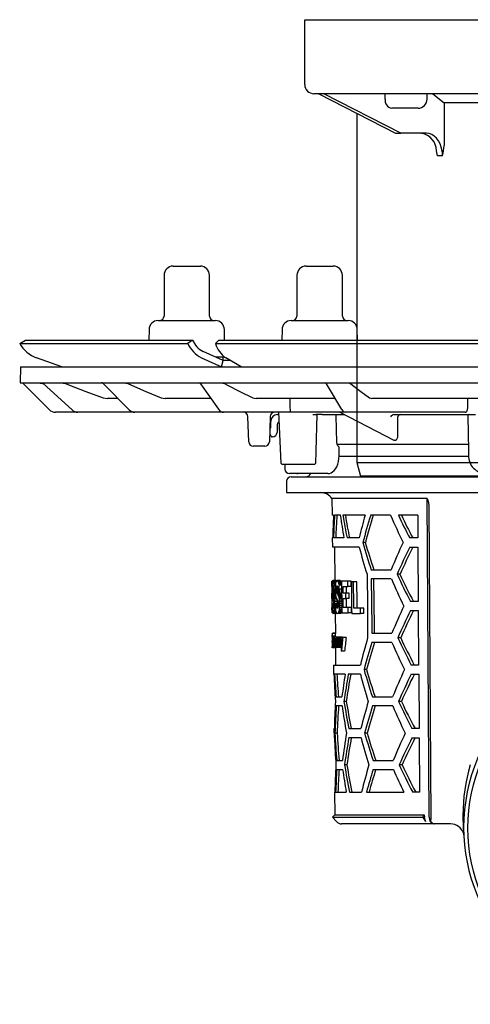
# Model space of a CAD drawing. Units: millimetres. Extents: x -7771 to -6497, y 7293 to 8161.
# Drawn here: x -7771 to -7671, y 7763 to 7980 of the extents above; entities that cross this region are included whole.
import ezdxf

# ---------------------------------------------------------------- set-up
doc = ezdxf.new("R2010")
doc.units = ezdxf.units.MM
doc.header["$LTSCALE"] = 200
doc.linetypes.add('MITTE2', pattern=[1.125, 0.75, -0.125, 0.125, -0.125])
doc.layers.add('KESSEL-System 125', color=7, linetype='Continuous')

# ---------------------------------------------------------------- blocks, each defined once
blk = doc.blocks.new('48950 - va')
at = {"layer": 'KESSEL-System 125'}
for p, q in [((-74, 70.6), (74, 70.6)), ((-74, 56.3), (-74, 70.6)), ((74, 56.3), (74, 70.6)), ((72, 54.3), (-72, 54.3)), ((-70.88, 54.3), (-54.03, 45.63)), ((-52.86, 45.6), (-69.76, 54.3)), ((-56.3, 53.1), (-56.3, 54.3)), ((-47.03, 53.1), (-47.03, 54.3)), ((-45.78, 54.3), (-43.3, 52.28)), ((45.78, 54.3), (43.3, 52.28)), ((69.76, 54.3), (52.86, 45.6)), ((54.03, 45.63), (70.88, 54.3)), ((-43.3, 52.28), (-43.3, 42.87)), ((43.3, 52.28), (-43.3, 52.28)), ((43.3, 52.28), (43.3, 42.87)), ((-62.5, 49.99), (-62.5, -27)), ((-49.03, 51.1), (-54.84, 51.1)), ((62.5, -27), (62.5, 49.99)), ((-53.92, 45.6), (-52.86, 45.6)), ((-47.2, 45.6), (-52.86, 45.6)), ((-48.26, 45.58), (-48.22, 45.58)), ((52.86, 45.6), (47.2, 45.6)), ((48.21, 45.58), (48.26, 45.58)), ((52.86, 45.6), (53.92, 45.6)), ((-43.66, 40.6), (-44.73, 40.6)), ((44.73, 40.6), (43.66, 40.6)), ((-62.5, -27), (-61.7, -30)), ((-62.5, -27), (62.5, -27)), ((61.7, -30), (62.5, -27)), ((61.7, -30), (-61.7, -30))]:
    blk.add_line(p, q, dxfattribs=at)
at = {"layer": 'KESSEL-System 125', "color": 1, "linetype": 'MITTE2', "lineweight": 9, "ltscale": 0.1}
blk.add_line((0, 70.6), (0, -30), dxfattribs=at)
at = {"layer": 'KESSEL-System 125', "flags": 128}
for points in [[(-43.66, 40.6), (-43.68, 41.15), (-43.74, 41.7), (-43.92, 42.5), (-44.19, 43.25), (-44.55, 43.92), (-44.98, 44.5), (-45.48, 44.97), (-46.02, 45.32), (-46.6, 45.53), (-47.2, 45.6)], [(47.2, 45.6), (46.6, 45.53), (46.02, 45.32), (45.48, 44.97), (44.98, 44.5), (44.55, 43.92), (44.19, 43.25), (43.92, 42.5), (43.74, 41.7), (43.68, 41.15), (43.66, 40.6)], [(-44.73, 40.6), (-44.73, 40.61), (-44.95, 41.74)], [(44.96, 41.75), (44.73, 40.61), (44.73, 40.6)]]:
    blk.add_lwpolyline(points, dxfattribs=at)
at = {"layer": 'KESSEL-System 125'}
for centre, radius, start, end in [((-72, 56.3), 2, 180, 270.0001), ((72, 56.3), 2, 269.9999, 0), ((-54.51, 52.87), 1.8, 172.6796, 259.683), ((-49.03, 53.1), 2, 270, 0), ((-48.94, 41.69), 3.96, 0.7494, 79.4811), ((48.92, 41.7), 3.95, 100.343, 179.2718), ((-55.27, 43.58), 11.99, 345.6226, 356.6353), ((55.28, 43.58), 12, 183.3674, 194.3747)]:
    blk.add_arc(centre, radius, start, end, dxfattribs=at)
for centre, major_axis in [((-53.85, 46.1), (0.119, 0.493)), ((53.85, 46.1), (-0.119, 0.493))]:
    blk.add_ellipse(centre, major_axis=major_axis, ratio=0.686374, start_param=2.976819, end_param=3.306367, dxfattribs=at)
blk = doc.blocks.new('48778 - sa re')
at = {"layer": 'KESSEL-System 125'}
for p, q in [((-103, 16.3), (-97, 16.3)), ((-73.71, 16.3), (-72.76, 16.3)), ((-72.76, 16.3), (-67.71, 16.3)), ((-105, 14.3), (-105, 5.3)), ((-95, 5.3), (-95, 14.3)), ((-75.71, 14.3), (-75.71, 5.3)), ((-65.71, 5.3), (-65.71, 14.3)), ((-108.29, 2.33), (-108.34, 0)), ((-106.3, 4.3), (-93.7, 4.3)), ((-91.66, 0), (-91.71, 2.33)), ((-79.01, 2.33), (-79.05, 0)), ((-77.01, 4.3), (-75.01, 4.3)), ((-75.01, 4.3), (-64.42, 4.3)), ((-62.38, 0), (-62.42, 2.33)), ((-136.79, -0.75), (-135.5, 0)), ((-135.5, 0), (-98.72, 0)), ((-98.72, 0), (-99.76, -0.75)), ((-98.72, 0), (-98.72, 0)), ((-93.69, -0.75), (-92.9, 0)), ((-92.9, 0), (-4.12, 0)), ((-136.79, -0.75), (-136.79, -0.75)), ((-136.79, -0.75), (-99.76, -0.75)), ((-99.76, -0.75), (-99.75, -0.75)), ((-93.69, -0.75), (-93.69, -0.75)), ((-93.69, -0.75), (-4.29, -0.75)), ((-127.53, -5.91), (-133.06, -3.9)), ((-96.77, -3.9), (-92.35, -5.91)), ((-91.94, -4.5), (-96.36, -2.49)), ((-93.69, -3.7), (-91.6, -3.7)), ((-92, -4.48), (-92, -3.7)), ((-88.01, -5.91), (-91.4, -3.9)), ((-136.58, -5.9), (-136.7, -9.4)), ((-136.58, -5.9), (0, -5.9)), ((-92.34, -5.9), (-91.94, -4.5)), ((-90.37, -4.51), (-91.94, -4.5)), ((-136.7, -9.4), (0, -9.4)), ((-130.29, -15.31), (-135.38, -10.22)), ((-132.83, -9.4), (-131.8, -9.58)), ((-131.8, -9.58), (-131.42, -9.72)), ((-131.63, -9.53), (-125.26, -15.39)), ((-127.7, -9.4), (-126.71, -9.58)), ((-118.4, -9.55), (-112.65, -15.37)), ((-113.87, -9.4), (-112.99, -9.58)), ((-97, -9.61), (-93.01, -15.25)), ((-92.43, -9.4), (-91.69, -9.58)), ((-69.25, -9.64), (-65.87, -15.27)), ((-64.41, -9.4), (-63.9, -9.58)), ((-118.43, -12.72), (-117.44, -12.9)), ((-115.09, -12.9), (-117.44, -12.9)), ((-105.61, -12.72), (-104.72, -12.9)), ((-94.67, -12.9), (-104.72, -12.9)), ((-85.45, -12.72), (-84.69, -12.9)), ((-67.29, -12.9), (-84.69, -12.9)), ((-59.74, -12.72), (-59.23, -12.9)), ((-35.67, -12.9), (-59.23, -12.9)), ((-123.97, -15.9), (-128.87, -15.9)), ((-123.43, -15.9), (-123.97, -15.9)), ((-111.42, -15.9), (-123.43, -15.9)), ((-110.39, -15.9), (-111.42, -15.9)), ((-91.87, -15.9), (-110.39, -15.9)), ((-90.38, -15.9), (-91.87, -15.9)), ((-77.47, -15.9), (-90.38, -15.9)), ((-86.34, -22.43), (-86.54, -16.87)), ((-81.6, -16.87), (-81.8, -22.43)), ((-79.8, -15.9), (-81.64, -15.9)), ((-79.99, -16.4), (-79.74, -16.4)), ((-79.76, -15.9), (-79.25, -27.11)), ((-75.78, -15.9), (-77.47, -15.9)), ((-65.48, -15.9), (-75.78, -15.9)), ((-72.23, -16.4), (-71.45, -16.4)), ((-70.17, -16.4), (-71.45, -16.4)), ((-70.17, -16.4), (-65.26, -16.4)), ((-66.92, -22.54), (-67.07, -16.65)), ((-66.12, -15.96), (-54.37, -22.01)), ((-64.92, -15.9), (-65.48, -15.9)), ((-63.14, -15.9), (-64.92, -15.9)), ((-38.64, -15.9), (-63.14, -15.9)), ((-54.38, -16.39), (-54.38, -16.4)), ((-54.38, -16.4), (-54.38, -16.4)), ((-54.38, -16.4), (-36.4, -16.4)), ((-53.52, -20.97), (-53.52, -16.88)), ((-38.04, -16.65), (-37.94, -24.41)), ((-81.49, -19.09), (-81.49, -17.9)), ((-80.04, -18.62), (-80.1, -20.33)), ((-81.63, -20.8), (-81.74, -20.8)), ((-81.44, -21.08), (-81.46, -20.94)), ((-81.1, -21.3), (-81.27, -21.3)), ((-82.8, -23.4), (-85.34, -23.4)), ((-37.99, -23), (-66.83, -23)), ((-66.43, -25.41), (-66.41, -23.62)), ((-66.49, -25.6), (-37.94, -25.6)), ((-79.25, -27.11), (-78.94, -27.4)), ((-78.81, -27.4), (-78.95, -27.4)), ((-76.9, -27.4), (-78.81, -27.4)), ((-78.38, -27.4), (-78.36, -28.42)), ((-74.68, -27.4), (-76.9, -27.4)), ((-72.59, -27.4), (-74.68, -27.4)), ((-71.85, -27.4), (-72.59, -27.4)), ((-71.85, -27.4), (-71.54, -27.1)), ((-69.44, -29.4), (-77.36, -29.4)), ((-77, -30.1), (0, -30.1)), ((-75.71, -29.4), (-75.54, -29.4)), ((-74.76, -29.4), (-75.54, -29.4)), ((-74.76, -29.4), (-75.52, -29.4)), ((-72.67, -29.4), (-75.37, -29.4)), ((-68.91, -29.4), (-69.44, -29.4)), ((-78, -31.1), (-78, -33.6)), ((-78, -33.6), (78, -33.6)), ((-68.01, -34.92), (-67.97, -38.6)), ((-47.02, -34.92), (-68.01, -34.92)), ((-46.58, -105.11), (-47.02, -34.92)), ((-46.65, -36.57), (-46.23, -105.61)), ((-67.68, -38.6), (-67.97, -38.6)), ((-66.16, -38.6), (-67.42, -38.6)), ((-60.7, -38.6), (-65.58, -38.6)), ((-55.08, -38.6), (-59.48, -38.6)), ((-49.11, -38.6), (-53.34, -38.6)), ((-49.11, -38.6), (-49.08, -43.6)), ((-67.93, -43.6), (-67.91, -45.6)), ((-67.84, -43.6), (-67.93, -43.6)), ((-65.37, -43.6), (-67.68, -43.6)), ((-62.02, -43.6), (-64.68, -43.6)), ((-60.66, -44.6), (-61.21, -44.6)), ((-49.08, -43.6), (-50.87, -43.6)), ((-62.01, -45.6), (-67.91, -45.6)), ((-67.41, -45.6), (-67.35, -53)), ((-50.85, -45.6), (-49.07, -45.6)), ((-49.07, -45.6), (-49, -57.6)), ((-59.36, -50.6), (-54.95, -50.6)), ((-53.02, -51.6), (-53.65, -51.6)), ((-68.04, -54.27), (-68.05, -53.09)), ((-67.87, -53.09), (-68.05, -53.09)), ((-67.79, -54.21), (-67.84, -54.21)), ((-67.12, -53), (-67.82, -53)), ((-67.09, -53.03), (-67.79, -53.03)), ((-67.06, -53.08), (-67.76, -53.08)), ((-67.08, -53.16), (-67.73, -53.16)), ((-67.12, -53.28), (-67.7, -53.28)), ((-67.16, -53.43), (-67.67, -53.43)), ((-67.2, -53.6), (-67.64, -53.6)), ((-67.23, -53.8), (-67.61, -53.8)), ((-67.25, -54.02), (-67.58, -54.02)), ((-66.86, -54.21), (-66.96, -54.21)), ((-66.2, -53), (-66.91, -53)), ((-66.13, -53.02), (-66.84, -53.02)), ((-66.06, -53.08), (-66.78, -53.08)), ((-66, -53.16), (-66.71, -53.16)), ((-65.94, -53.28), (-66.65, -53.28)), ((-65.88, -53.43), (-66.59, -53.43)), ((-65.88, -53.6), (-66.53, -53.6)), ((-65.88, -53.8), (-66.48, -53.8)), ((-65.88, -54.02), (-66.42, -54.02)), ((-64.52, -53.09), (-65.88, -53.09)), ((-63.78, -53.09), (-64.52, -53.09)), ((-63.26, -53.25), (-63.73, -53.25)), ((-62.51, -53.25), (-63.26, -53.25)), ((-54.93, -52.6), (-59.34, -52.6)), ((-67.96, -54.27), (-68.04, -54.27)), ((-67.94, -55.78), (-68.02, -55.78)), ((-67.7, -54.65), (-67.89, -54.65)), ((-67.89, -54.8), (-67.89, -54.95)), ((-67.68, -54.8), (-67.89, -54.8)), ((-67.89, -54.95), (-67.89, -55.09)), ((-67.28, -54.95), (-67.89, -54.95)), ((-67.28, -55.09), (-67.89, -55.09)), ((-67.73, -54.41), (-67.88, -54.41)), ((-67.71, -54.52), (-67.88, -54.52)), ((-67.28, -55.22), (-67.88, -55.22)), ((-67.28, -55.34), (-67.88, -55.34)), ((-67.75, -54.32), (-67.87, -54.32)), ((-67.28, -55.46), (-67.87, -55.46)), ((-67.77, -54.25), (-67.86, -54.25)), ((-67.27, -55.57), (-67.85, -55.57)), ((-67.26, -55.68), (-67.83, -55.68)), ((-67.26, -55.8), (-67.81, -55.8)), ((-67.25, -55.92), (-67.77, -55.92)), ((-67.23, -56.09), (-67.73, -56.09)), ((-67.21, -56.26), (-67.68, -56.26)), ((-67.28, -54.89), (-67.67, -54.89)), ((-66.65, -54.65), (-67.09, -54.65)), ((-67.09, -54.8), (-67.09, -54.95)), ((-66.62, -54.8), (-67.09, -54.8)), ((-67.09, -54.95), (-67.09, -55.09)), ((-66.38, -54.95), (-67.09, -54.95)), ((-66.38, -55.09), (-67.09, -55.09)), ((-66.37, -55.22), (-67.08, -55.22)), ((-66.69, -54.52), (-67.07, -54.52)), ((-66.36, -55.34), (-67.07, -55.34)), ((-66.73, -54.41), (-67.06, -54.41)), ((-66.33, -55.46), (-67.04, -55.46)), ((-66.77, -54.32), (-67.03, -54.32)), ((-66.3, -55.57), (-67.01, -55.57)), ((-66.81, -54.25), (-67, -54.25)), ((-66.26, -55.68), (-66.97, -55.68)), ((-66.2, -55.8), (-66.91, -55.8)), ((-66.12, -55.92), (-66.83, -55.92)), ((-66.02, -56.09), (-66.74, -56.09)), ((-65.93, -56.26), (-66.64, -56.26)), ((-65.88, -54.89), (-66.6, -54.89)), ((-66.38, -54.95), (-66.38, -55.09)), ((-65.55, -54.27), (-64.51, -54.27)), ((-64.96, -55.78), (-65.53, -55.78)), ((-64.22, -55.78), (-64.96, -55.78)), ((-63.77, -54.27), (-64.51, -54.27)), ((-67.84, -56.96), (-68.01, -56.96)), ((-67.66, -58.2), (-67.9, -58.2)), ((-67.66, -58.39), (-67.89, -58.39)), ((-67.66, -58.56), (-67.87, -58.56)), ((-67.17, -56.46), (-67.64, -56.46)), ((-67.1, -56.69), (-67.61, -56.69)), ((-66.99, -56.96), (-67.57, -56.96)), ((-66.84, -57.27), (-67.55, -57.27)), ((-66.83, -57.64), (-67.53, -57.64)), ((-66.82, -58.08), (-67.52, -58.08)), ((-67.22, -58.54), (-67.52, -58.54)), ((-66.61, -58.2), (-67.17, -58.2)), ((-66.61, -58.39), (-67.14, -58.39)), ((-66.62, -58.56), (-67.1, -58.56)), ((-66.82, -58.08), (-66.82, -58.2)), ((-65.85, -56.46), (-66.56, -56.46)), ((-65.85, -56.69), (-66.49, -56.69)), ((-65.85, -56.95), (-66.43, -56.95)), ((-65.85, -57.27), (-66.39, -57.27)), ((-65.84, -57.64), (-66.36, -57.64)), ((-65.83, -58.54), (-66.35, -58.54)), ((-65.84, -58.08), (-66.34, -58.08)), ((-65.52, -56.96), (-64.95, -56.96)), ((-64.21, -56.96), (-64.95, -56.96)), ((-49, -57.6), (-50.71, -57.6)), ((-67.99, -60.11), (-68, -58.93)), ((-67.93, -58.93), (-68, -58.93)), ((-67.83, -60.11), (-67.99, -60.11)), ((-67.67, -58.7), (-67.86, -58.7)), ((-67.68, -58.83), (-67.84, -58.83)), ((-67.7, -58.92), (-67.83, -58.92)), ((-67.72, -58.99), (-67.81, -58.99)), ((-67.74, -59.04), (-67.79, -59.04)), ((-67.06, -60.24), (-67.77, -60.24)), ((-67.01, -60.2), (-67.71, -60.2)), ((-67.03, -60.08), (-67.66, -60.08)), ((-67.11, -59.89), (-67.62, -59.89)), ((-67.18, -59.64), (-67.58, -59.64)), ((-67.25, -59.33), (-67.55, -59.33)), ((-67.28, -58.96), (-67.53, -58.96)), ((-67.29, -60.24), (-67.25, -64.65)), ((-66.64, -58.7), (-67.07, -58.7)), ((-66.66, -58.83), (-67.03, -58.83)), ((-66.7, -58.92), (-66.99, -58.92)), ((-66.74, -58.99), (-66.94, -58.99)), ((-66.79, -59.04), (-66.9, -59.04)), ((-66.15, -60.24), (-66.86, -60.24)), ((-66.03, -60.2), (-66.74, -60.2)), ((-65.92, -60.08), (-66.64, -60.08)), ((-65.83, -59.89), (-66.55, -59.89)), ((-65.82, -59.64), (-66.47, -59.64)), ((-65.83, -59.33), (-66.41, -59.33)), ((-65.83, -58.96), (-66.37, -58.96)), ((-65.82, -60.11), (-64.41, -60.11)), ((-64.42, -58.93), (-65.51, -58.93)), ((-63.68, -58.93), (-64.42, -58.93)), ((-63.67, -60.11), (-64.41, -60.11)), ((-63.66, -60.27), (-61.74, -60.27)), ((-61.75, -59.08), (-63.21, -59.08)), ((-60.98, -59.08), (-61.75, -59.08)), ((-60.96, -60.27), (-61.74, -60.27)), ((-50.69, -59.6), (-48.98, -59.6)), ((-48.98, -59.6), (-48.91, -71.6)), ((-67.95, -64.73), (-67.94, -65.05)), ((-67.24, -64.65), (-67.94, -64.65)), ((-67.25, -64.61), (-67.72, -64.61)), ((-59.22, -64.6), (-54.8, -64.6)), ((-67.93, -66.21), (-67.93, -66.27)), ((-67.93, -66.26), (-67.9, -66.26)), ((-67.91, -66.57), (-67.93, -66.57)), ((-67.22, -65.23), (-67.92, -65.23)), ((-67.22, -65.45), (-67.92, -65.45)), ((-67.87, -66.41), (-67.78, -66.41)), ((-67.76, -66.68), (-67.87, -66.68)), ((-67.67, -65.49), (-67.84, -65.49)), ((-67.74, -65.92), (-67.79, -65.92)), ((-67.73, -67.03), (-67.78, -67.03)), ((-67.73, -67.16), (-67.77, -67.16)), ((-67.73, -66.68), (-67.76, -66.68)), ((-67.74, -65.53), (-67.72, -65.53)), ((-67.62, -66.23), (-67.71, -66.23)), ((-67.61, -66.99), (-67.71, -66.99)), ((-67.52, -65.49), (-67.67, -65.49)), ((-67.62, -65.8), (-67.66, -65.8)), ((-67.63, -65.57), (-67.65, -65.57)), ((-67.63, -65.53), (-67.6, -65.53)), ((-67.55, -65.53), (-67.6, -65.53)), ((-67.45, -66.8), (-67.59, -66.8)), ((-67.34, -65.49), (-67.52, -65.49)), ((-67.26, -66.87), (-67.42, -66.87)), ((-66.97, -65.49), (-67.34, -65.49)), ((-67.24, -65.45), (-67.24, -65.49)), ((-67.14, -66.53), (-67.22, -66.53)), ((-66.8, -66.62), (-67.1, -66.62)), ((-66.41, -65.49), (-66.97, -65.49)), ((-66.81, -65.53), (-66.76, -65.53)), ((-66.64, -65.53), (-66.76, -65.53)), ((-66.64, -65.53), (-66.58, -65.53)), ((-66.46, -65.53), (-66.58, -65.53)), ((-66.28, -66.34), (-66.57, -66.34)), ((-66.27, -66.93), (-66.57, -66.93)), ((-65.69, -65.49), (-66.41, -65.49)), ((-66.01, -66.6), (-66.22, -66.6)), ((-66.14, -65.53), (-66.07, -65.53)), ((-65.69, -65.53), (-66.07, -65.53)), ((-65.69, -65.49), (-65.64, -65.53)), ((-65.69, -65.53), (-65.61, -65.53)), ((-64.89, -65.53), (-65.61, -65.53)), ((-54.78, -66.6), (-59.2, -66.6)), ((-52.86, -65.6), (-53.5, -65.6)), ((-67.92, -67.37), (-67.92, -67.7)), ((-67.22, -67.8), (-67.92, -67.8)), ((-67.12, -67.76), (-67.82, -67.76)), ((-67.7, -67.72), (-67.72, -67.72)), ((-67.61, -67.72), (-67.7, -67.72)), ((-67.58, -67.72), (-67.61, -67.72)), ((-67.45, -67.72), (-67.58, -67.72)), ((-67.41, -67.72), (-67.45, -67.72)), ((-67.25, -67.72), (-67.41, -67.72)), ((-67.21, -67.72), (-67.25, -67.72)), ((-67.21, -67.76), (-67.22, -67.8)), ((-67.22, -67.8), (-67.19, -71.6)), ((-66.98, -67.72), (-67.21, -67.72)), ((-66.24, -67.76), (-66.95, -67.76)), ((-66.74, -67.72), (-66.79, -67.72)), ((-66.62, -67.72), (-66.74, -67.72)), ((-66.56, -67.72), (-66.62, -67.72)), ((-66.27, -67.72), (-66.56, -67.72)), ((-66.21, -67.72), (-66.27, -67.72)), ((-65.92, -67.72), (-66.21, -67.72)), ((-65.93, -68.53), (-66.01, -68.53)), ((-65.21, -68.53), (-65.93, -68.53)), ((-67.69, -71.6), (-67.67, -73.6)), ((-67.69, -71.6), (-61.76, -71.6)), ((-67.58, -73.6), (-67.67, -73.6)), ((-65.1, -73.6), (-67.42, -73.6)), ((-61.74, -73.6), (-64.4, -73.6)), ((-60.38, -72.6), (-60.94, -72.6)), ((-48.91, -71.6), (-50.55, -71.6)), ((-50.52, -73.6), (-48.9, -73.6)), ((-48.9, -73.6), (-48.82, -85.6)), ((-67.07, -78.6), (-65.8, -78.6)), ((-64.84, -79.6), (-65.36, -79.6)), ((-59.08, -78.6), (-54.65, -78.6)), ((-52.71, -79.6), (-53.34, -79.6)), ((-65.79, -80.6), (-67.05, -80.6)), ((-54.63, -80.6), (-59.06, -80.6)), ((-67.56, -85.6), (-67.55, -87.6)), ((-67.56, -85.6), (-67.47, -85.6)), ((-66.85, -86.6), (-67.35, -86.6)), ((-64.29, -85.6), (-61.62, -85.6)), ((-60.25, -86.6), (-60.8, -86.6)), ((-48.82, -85.6), (-50.38, -85.6)), ((-67.46, -87.6), (-67.55, -87.6)), ((-61.6, -87.6), (-64.27, -87.6)), ((-50.36, -87.6), (-48.81, -87.6)), ((-48.81, -87.6), (-48.74, -99.6)), ((-66.94, -92.6), (-65.68, -92.6)), ((-58.94, -92.6), (-54.5, -92.6)), ((-66.93, -94.6), (-65.66, -94.6)), ((-64.72, -93.6), (-65.24, -93.6)), ((-58.92, -94.6), (-54.48, -94.6)), ((-52.55, -93.6), (-53.19, -93.6)), ((-67.44, -99.6), (-67.4, -104.62)), ((-67.44, -99.6), (-67.35, -99.6)), ((-67.19, -99.6), (-64.86, -99.6)), ((-64.16, -99.6), (-61.49, -99.6)), ((-60.39, -99.6), (-52.19, -99.6)), ((-48.74, -99.6), (-50.22, -99.6)), ((-67.4, -104.62), (-67.89, -105.11)), ((-67.89, -105.11), (-67.01, -106.1)), ((-67.89, -105.11), (-48.01, -105.11)), ((-67.4, -104.62), (-47.66, -104.62)), ((-48.01, -105.11), (-47.66, -104.62)), ((-48.01, -105.11), (-47.38, -106.1)), ((-47.66, -104.62), (-47.65, -105.11)), ((-39.16, -104.72), (-39.15, -105.57)), ((-45.52, -106.6), (-65.89, -106.6)), ((-45.52, -106.6), (-45.52, -106.6)), ((-41.86, -106.6), (-45.52, -106.6)), ((-39.09, -107.06), (-38.93, -109.73)), ((-39.02, -108.64), (-38.99, -108.75))]:
    blk.add_line(p, q, dxfattribs=at)
at = {"layer": 'KESSEL-System 125', "flags": 128}
for points in [[(-135.38, -10.22), (-135.58, -10.02), (-135.76, -9.84), (-135.93, -9.67), (-136.08, -9.52), (-136.2, -9.4)], [(-131.83, -9.4), (-131.63, -9.53), (-131.63, -9.53)], [(-126.71, -9.58), (-125.81, -9.92), (-122.2, -11.29), (-118.43, -12.72)], [(-112.99, -9.58), (-112.19, -9.92), (-108.97, -11.29), (-105.61, -12.72)], [(-91.69, -9.58), (-91.01, -9.92), (-88.29, -11.29), (-85.45, -12.72)], [(-63.9, -9.58), (-63.45, -9.92), (-61.63, -11.29), (-59.74, -12.72)], [(-77.19, -14.96), (-77.19, -14.41), (-77.21, -12.9)], [(-77.13, -15.42), (-77.16, -15.27), (-77.19, -14.96)], [(-71.54, -27.1), (-71.48, -24.47), (-71.3, -16.4)], [(-67.07, -16.65), (-67.08, -16.57), (-67.1, -16.5), (-67.14, -16.44), (-67.19, -16.41), (-67.23, -16.4)], [(-81.42, -21.17), (-81.42, -21.17), (-81.42, -21.16), (-81.42, -21.16), (-81.43, -21.14), (-81.43, -21.13), (-81.43, -21.11), (-81.43, -21.1), (-81.44, -21.08)], [(-54.08, -22.07), (-54, -22.06), (-53.78, -21.95), (-53.61, -21.71), (-53.52, -21.36), (-53.52, -20.97)], [(-66.7, -23.3), (-66.85, -22.96), (-66.92, -22.54)], [(-54.36, -22.01), (-54.36, -22.01), (-54.13, -22.07)], [(-68.9, -29.39), (-68.58, -29.37), (-68.2, -29.25), (-67.85, -29.04), (-67.52, -28.75), (-67.22, -28.36), (-66.95, -27.89), (-66.73, -27.33), (-66.57, -26.74), (-66.47, -26.12), (-66.43, -25.49), (-66.43, -25.41)], [(-37.94, -24.41), (-37.93, -25.11), (-37.93, -25.41)], [(-47.02, -34.92), (-46.74, -35.76), (-46.65, -36.57)], [(-60.28, -51.6), (-60.21, -58.69), (-60.14, -65.6)], [(-65.88, -53.09), (-65.83, -59.23), (-65.82, -60.11)], [(-64.51, -54.27), (-64.52, -53.68), (-64.52, -53.09)], [(-63.77, -54.27), (-63.78, -53.68), (-63.78, -53.09)], [(-63.73, -53.25), (-63.67, -59.39), (-63.66, -60.27)], [(-63.21, -59.08), (-63.21, -58.35), (-63.26, -53.25)], [(-62.45, -59.08), (-62.47, -57.62), (-62.51, -53.25)], [(-59.34, -52.6), (-59.24, -63.08), (-59.22, -64.6)], [(-58.65, -64.6), (-58.66, -63.11), (-58.77, -52.6)], [(-68.01, -56.96), (-68.01, -56.81), (-68.02, -55.78)], [(-67.98, -55.78), (-67.98, -55.59), (-67.99, -54.27)], [(-65.53, -55.78), (-65.54, -55.41), (-65.55, -54.27)], [(-64.95, -56.96), (-64.95, -56.37), (-64.96, -55.78)], [(-64.81, -55.78), (-64.81, -55.03), (-64.82, -54.27)], [(-64.21, -56.96), (-64.22, -56.37), (-64.22, -55.78)], [(-67.95, -58.93), (-67.95, -58.69), (-67.97, -56.96)], [(-65.51, -58.93), (-65.51, -58.44), (-65.52, -56.96)], [(-64.78, -58.93), (-64.79, -57.95), (-64.8, -56.96)], [(-64.41, -60.11), (-64.42, -59.52), (-64.42, -58.93)], [(-63.67, -60.11), (-63.68, -59.51), (-63.68, -58.93)], [(-61.74, -60.27), (-61.74, -59.68), (-61.75, -59.08)], [(-60.96, -60.27), (-60.97, -59.68), (-60.98, -59.08)], [(-67.95, -64.73), (-67.95, -64.68), (-67.94, -64.65)], [(-67.94, -64.95), (-67.94, -65.04), (-67.94, -65.28), (-67.93, -65.65), (-67.93, -66.05), (-67.93, -66.21)], [(-67.72, -64.61), (-67.73, -64.62), (-67.73, -64.65)], [(-67.93, -66.57), (-67.93, -66.41), (-67.93, -66.26)], [(-67.93, -66.62), (-67.92, -66.98), (-67.92, -67.26)], [(-67.72, -67.72), (-67.72, -67.45), (-67.74, -65.53)], [(-67.72, -65.53), (-67.72, -65.69), (-67.72, -65.85)], [(-67.71, -66.99), (-67.7, -67.54), (-67.7, -67.72)], [(-67.61, -67.72), (-67.61, -67.45), (-67.63, -65.53)], [(-67.6, -65.53), (-67.6, -65.72), (-67.6, -65.91)], [(-67.59, -66.8), (-67.58, -67.49), (-67.58, -67.72)], [(-67.45, -67.72), (-67.45, -67.58), (-67.46, -66.61)], [(-67.43, -66.02), (-67.41, -65.73), (-67.38, -65.56), (-67.34, -65.49), (-67.34, -65.49)], [(-67.42, -66.87), (-67.42, -67.51), (-67.41, -67.72)], [(-67.25, -67.72), (-67.25, -67.43), (-67.26, -66.53)], [(-67.22, -66.53), (-67.22, -67.43), (-67.21, -67.72)], [(-67.1, -66.62), (-67.09, -66.93), (-67.06, -67.19), (-67.02, -67.38), (-66.97, -67.48), (-66.95, -67.49)], [(-66.8, -66.63), (-66.81, -66.33), (-66.84, -66.06), (-66.88, -65.89), (-66.93, -65.78), (-66.96, -65.76)], [(-66.8, -65.94), (-66.8, -65.73), (-66.81, -65.53)], [(-66.76, -65.53), (-66.74, -67.45), (-66.74, -67.72)], [(-66.62, -67.72), (-66.62, -67.45), (-66.64, -65.53)], [(-66.58, -65.93), (-66.55, -65.74), (-66.49, -65.57), (-66.43, -65.5), (-66.41, -65.49)], [(-66.58, -65.53), (-66.58, -65.73), (-66.58, -65.93)], [(-66.57, -66.93), (-66.57, -67.33), (-66.56, -67.72)], [(-66.29, -66.19), (-66.31, -65.97), (-66.34, -65.86), (-66.37, -65.79), (-66.42, -65.76)], [(-66.27, -67.72), (-66.27, -67.46), (-66.28, -66.69)], [(-66.22, -66.6), (-66.21, -67.44), (-66.21, -67.72)], [(-67.92, -67.37), (-67.92, -67.44), (-67.92, -67.49)], [(-67.92, -67.8), (-67.92, -67.77), (-67.92, -67.7)], [(-66.79, -67.34), (-66.82, -67.52), (-66.88, -67.7), (-66.94, -67.76), (-66.95, -67.76)], [(-66.79, -67.72), (-66.79, -67.53), (-66.79, -67.34)], [(-66.19, -67.72), (-66.23, -67.76), (-66.24, -67.76)], [(-46.58, -105.11), (-46.52, -105.61), (-46.34, -106.05), (-46.22, -106.23), (-45.92, -106.49), (-45.57, -106.6), (-45.52, -106.6)], [(-45.52, -106.6), (-45.75, -106.54), (-45.96, -106.38), (-46.12, -106.13), (-46.21, -105.82), (-46.23, -105.61)]]:
    blk.add_lwpolyline(points, dxfattribs=at)
at = {"layer": 'KESSEL-System 125'}
blk.add_circle((0, -107.52), 38.06, dxfattribs=at)
for centre, radius, start, end in [((-103, 14.3), 2, 90, 180), ((-97, 14.3), 2, 0, 90), ((-73.71, 14.3), 2, 90, 180), ((-67.71, 14.3), 2, 0, 90), ((-106, 5.3), 1, 270, 0), ((-94, 5.3), 1, 180, 270), ((-76.71, 5.3), 1, 270, 0), ((-64.71, 5.3), 1, 180, 270), ((-106.3, 2.3), 2, 90, 179), ((-93.7, 2.3), 2, 1, 90), ((-77.01, 2.3), 2, 90, 179), ((-64.42, 2.3), 2, 1, 90), ((-130.61, 2.8), 7.13, 209.8862, 249.9171), ((-94, 1.72), 6.26, 203.2806, 243.8012), ((-94.17, 1.95), 4.95, 203.2828, 243.8028), ((-88.12, 0.9), 5.81, 196.5393, 235.6603), ((-118.76, -9.9), 0.5, 43.4224, 89.9249), ((-97.4, -9.9), 0.5, 33.0433, 90), ((-69.68, -9.9), 0.5, 28.4144, 90), ((-128.87, -13.9), 2, 224.9996, 270.0002), ((-123.96, -13.99), 1.91, 227.0257, 269.7864), ((-111.4, -14.16), 1.74, 223.8889, 269.3555), ((-91.81, -14.47), 1.43, 212.99, 267.6629), ((-87.54, -16.9), 1, 2, 90), ((-80.6, -16.9), 1, 90, 178), ((-79.99, -17.9), 1.5, 90, 180), ((-77.56, -15.47), 0.437, 282.3843, 7.1635), ((-66.35, -16.4), 0.5, 61.0803, 90), ((-64.83, -14.74), 1.16, 207.188, 265.7801), ((-54.15, -17.48), 1.1, 101.8915, 147.3378), ((-52.6, -17.46), 1.09, 102.0022, 147.736), ((-38.68, -15.43), 0.467, 274.1217, 0.9317), ((-37.79, -16.65), 0.25, 90.0003, 181.0287), ((-82.49, -19.09), 1, 321.6216, 0), ((-79.29, -18.65), 0.75, 119.9752, 178), ((-81.63, -20.98), 0.175, 10, 90), ((-81.27, -21.15), 0.155, 190, 270), ((-81.1, -20.3), 1, 270, 358), ((-85.34, -22.4), 1, 182, 270), ((-82.8, -22.4), 1, 270, 358), ((-68.47, -25.12), 2.54, 36.0786, 45.7864), ((-34.05, -25.52), 3.87, 178.4076, 269.3449), ((-77.36, -28.4), 1, 181, 270), ((-77, -31.1), 1, 90, 180), ((-73.79, -28.85), 1.25, 270, 333.8961), ((-70.49, -36.6), 3, 34.0573, 90), ((96.64, -86.87), 163.41, 162.8193, 165.0089), ((95.37, -86.77), 161.62, 162.6588, 164.8743), ((65.98, 13.19), 131.67, 203.1622, 206.0339), ((60.17, 14.38), 125.27, 205.0208, 207.572), ((58.78, 14.06), 123.29, 205.2819, 207.8803), ((93.85, -0.08), 161.33, 196.0205, 198.2505), ((92.61, -0.2), 159.57, 196.1556, 198.4121), ((68.32, -100.81), 133.11, 155.0219, 157.8399), ((98.01, -2.82), 165.64, 194.9679, 197.1276), ((63.2, -102.51), 127.46, 153.4821, 156.4592), ((61.78, -102.22), 125.46, 153.1742, 156.2055), ((60.66, 0.72), 125.71, 204.5937, 207.6396), ((59.27, 0.4), 123.75, 204.8478, 207.9497), ((65.65, -0.88), 131.2, 203.218, 206.1014), ((67.98, -114.75), 132.63, 154.9545, 157.784), ((62.85, -116.44), 126.97, 153.4076, 156.3978), ((61.43, -116.15), 124.97, 153.0976, 156.1426), ((-76.93, -65.38), 9.02, 0.896, 4.6433), ((-79.6, -65.71), 11.68, 1.2791, 3.7344), ((-76.14, -65.37), 8.92, 0.9002, 4.6867), ((-86.92, -66.84), 19.02, 357.1231, 1.7582), ((-82.36, -66.83), 14.45, 357.3862, 1.0462), ((-66.85, -65.79), 1.04, 163.449, 186.2994), ((-60.46, -66.81), 7.42, 178.6516, 187.3864), ((-44.36, -66.38), 23.53, 178.8433, 180.626), ((-64.95, -66.93), 2.93, 175.2233, 191.0799), ((-67.38, -65.92), 0.483, 160.3902, 185.1562), ((-56.25, -66.38), 11.63, 177.9556, 180.165), ((-69.43, -65.92), 1.64, 359.8526, 15.0842), ((-70, -66.27), 2.22, 356.3755, 13.3707), ((-69.83, -67.07), 2.05, 348.1481, 1.1301), ((-69.02, -67.35), 1.26, 340.7662, 8.6309), ((-83.24, -66.77), 15.48, 0.3152, 3.1334), ((-66.83, -65.77), 0.891, 161.5767, 185.1135), ((-65.42, -66.15), 2.29, 170.1102, 181.9568), ((-23.4, -66.45), 44.31, 179.7184, 180.6912), ((-67.77, -65.81), 0.107, 6.7493, 28.9627), ((-67.76, -65.56), 0.108, 355.0324, 37.4071), ((-64.63, -66.47), 2.98, 166.3259, 186.4374), ((-63.57, -66.13), 4.03, 172.5265, 176.9273), ((-67.4, -65.61), 0.166, 135.36, 178.0298), ((-68.6, -65.94), 1.16, 355.9211, 22.5568), ((-69.54, -66.35), 2.1, 352.8695, 16.2183), ((-64.87, -66.5), 2.57, 163.3323, 188.281), ((-69.4, -66.24), 2.19, 352.3326, 20.0216), ((-68.42, -66.26), 1.19, 346.8022, 24.7559), ((-65.63, -66.28), 1.55, 149.4817, 192.6931), ((-64.97, -66.83), 2.18, 174.3715, 205.0944), ((-65.43, -66.45), 1.68, 155.8437, 185.9656), ((-67.47, -65.93), 0.668, 359.3006, 40.748), ((-68.37, -66.8), 1.58, 334.1078, 6.1036), ((-65.77, -66.24), 0.804, 143.5348, 187.3147), ((-53.27, -66.71), 13.3, 178.4231, 180.9572), ((-67.9, -66.32), 1.71, 350.5693, 29.0621), ((-79.71, -66.75), 13.43, 0.2691, 2.3972), ((100.18, -111.97), 166.89, 163.8695, 166.0028), ((96.02, -114.82), 162.54, 162.7412, 164.9434), ((94.74, -114.72), 160.74, 162.5791, 164.8076), ((65.31, -14.95), 130.73, 203.2741, 206.1694), ((60.32, -13.36), 125.23, 204.6553, 207.7146), ((58.94, -13.68), 123.27, 204.9109, 208.0267), ((-0.02, -107.41), 38.98, 89.9727, 179.9662), ((120.56, -106.34), 187.84, 169.9625, 171.8162), ((119.4, -106.32), 186.18, 169.8777, 171.7483), ((97.4, -30.88), 164.78, 195.0279, 197.1997), ((93.24, -28.14), 160.47, 196.0862, 198.3291), ((91.98, -28.27), 158.69, 196.2225, 198.4924), ((67.63, -128.68), 132.14, 154.8865, 157.7278), ((62.5, -130.37), 126.48, 153.3327, 156.336), ((61.09, -130.08), 124.49, 153.0206, 156.0793), ((118.37, -49.86), 186.12, 189.1939, 191.0703), ((117.25, -49.9), 184.5, 189.2621, 191.1555), ((99.87, -125.95), 166.46, 163.8335, 165.9727), ((59.98, -27.43), 124.76, 204.7171, 207.7901), ((58.6, -27.76), 122.79, 204.9743, 208.1042), ((121.07, -53.38), 188.83, 188.2894, 190.1339), ((95.71, -128.8), 162.1, 162.7019, 164.9104), ((94.43, -128.7), 160.3, 162.539, 164.774), ((64.97, -29.02), 130.25, 203.3305, 206.2378), ((122.86, -116.73), 190.08, 170.8788, 172.7062), ((92.94, -42.17), 160.04, 196.1193, 198.3687), ((91.67, -42.3), 158.24, 196.2561, 198.5328), ((67.3, -142.62), 131.67, 154.8183, 157.6711), ((120.25, -120.33), 187.41, 169.9418, 171.7998), ((119.1, -120.31), 185.75, 169.8567, 171.7317), ((97.09, -44.91), 164.34, 195.0581, 197.236), ((62.16, -144.29), 125.99, 153.2571, 156.2739), ((60.74, -144), 124, 152.9431, 156.0157), ((118.12, -63.87), 185.75, 189.2106, 191.0909), ((116.98, -63.91), 184.11, 189.279, 191.1765), ((99.56, -139.93), 166.02, 163.7973, 165.9425), ((65.51, -42.69), 130.73, 203.3938, 205.804), ((59.64, -41.52), 124.27, 204.7793, 207.8662), ((58.26, -41.84), 122.3, 205.038, 208.1823), ((-0.58, -104.7), 38.58, 163.29, 180.033), ((-65.89, -105.1), 1.5, 221.7842, 270), ((-45.77, -105.13), 1.89, 179.5596, 211.0276), ((-4.21, -104.87), 34.95, 181.1454, 183.5852), ((-41.86, -109.6), 3, 18.6415, 89.9999), ((-0.02, -107.38), 38.98, 180.0207, 270.0273)]:
    blk.add_arc(centre, radius, start, end, dxfattribs=at)
for centre, major_axis, ratio, start_param, end_param in [((25.01, 506.45), (76.43, 1682.88), 0.024657, 1.885648, 1.887227), ((-0.56, -49.63), (75.56, -20.73), 0.24039, 2.42164, 2.422546), ((0, -47.82), (0, 117.59), 0.577284, 1.49229, 1.534881), ((0, -51.82), (0, 117.53), 0.577284, 1.458051, 1.500773), ((0, -51.84), (0, 116.67), 0.577284, 1.457097, 1.50014), ((0, -9.81), (0, 118.17), 0.577284, 1.816873, 1.860756), ((0, -5.83), (0, 118.23), 0.577284, 1.851664, 1.895977), ((0, -5.84), (0, 117.36), 0.577284, 1.853678, 1.898349), ((0, -89.82), (0, 116.96), 0.577284, 1.117533, 1.164563), ((0, -58.94), (0, 198.32), 0.342746, 1.546754, 1.548744), ((0, -56.87), (0, 69.37), 0.980353, 1.522904, 1.527053), ((0, -58.01), (0, 107.38), 0.633273, 1.531927, 1.53508), ((0, -55.88), (68.02, 0), 0.672143, 3.085604, 3.090668), ((0, -54.99), (68.03, 0), 0.422538, 3.077534, 3.08343), ((0, -54.22), (68.04, 0), 0.240507, 3.069387, 3.075949), ((0, -53.45), (68.04, 0), 0.082353, 3.060946, 3.06801), ((0, -55.25), (68.03, 0), 0.205128, 3.06699, 3.070231), ((0, -54.55), (68.03, 0), 0.065217, 3.061948, 3.065772), ((0, -52.65), (68.05, 0), 0.063492, 3.223508, 3.228747), ((0, -53.95), (68.04, 0), 0.044444, 3.222191, 3.225933), ((0, -53.36), (68.05, 0), 0.146342, 3.226819, 3.230229), ((0, -52.13), (68.06, 0), 0.15, 3.229499, 3.23449), ((0, -52.63), (68.05, 0), 0.263158, 3.231244, 3.234406), ((0, -51.37), (68.06, 0), 0.267858, 3.235514, 3.240175), ((0, -50.53), (68.07, 0), 0.388891, 3.241226, 3.245722), ((0, -49.56), (68.08, 0), 0.520005, 3.24686, 3.251025), ((0, -48.47), (68.09, 0), 0.659585, 3.252236, 3.256153), ((0, -61.41), (0, 68.88), 0.986889, 1.463316, 1.475905), ((0, -47.45), (68.1, 0), 0.782628, 3.257219, 3.261054), ((0, -46.38), (68.1, 0), 0.907005, 3.262132, 3.265719), ((0, -78.97), (0, 197.81), 0.342746, 1.445101, 1.447112), ((0, -68.85), (0, 107.23), 0.633273, 1.430338, 1.433524), ((0, -63.87), (0, 69.31), 0.980353, 1.421315, 1.425509), ((0, -60.49), (67.98, 0), 0.672143, 2.983989, 2.98911), ((0, -57.89), (68.01, 0), 0.422538, 2.975873, 2.981838), ((0, -52.65), (67.35, 0), 0.063492, 3.224356, 3.229649), ((0, -52.13), (67.36, 0), 0.15, 3.230401, 3.235445), ((0, -55.87), (68.02, 0), 0.240507, 2.967662, 2.974306), ((0, -51.37), (67.36, 0), 0.267858, 3.236469, 3.238426), ((0, -54.02), (68.04, 0), 0.082353, 2.959144, 2.966302), ((0, -56.66), (68.02, 0), 0.205128, 2.965226, 2.968509), ((0, -54.99), (68.03, 0), 0.065217, 2.960149, 2.964024), ((0, -52.21), (68.06, 0), 0.063492, 3.325292, 3.330604), ((0, -53.64), (68.04, 0), 0.044444, 3.323978, 3.327771), ((0, -52.35), (68.05, 0), 0.146342, 3.328645, 3.332103), ((0, -51.1), (68.06, 0), 0.15, 3.331345, 3.336409), ((0, -50.73), (68.07, 0), 0.270271, 3.333165, 3.336288), ((0, -49.53), (68.08, 0), 0.267858, 3.337418, 3.342149), ((0, -47.86), (68.09, 0), 0.388891, 3.343184, 3.34775), ((0, -45.99), (68.11, 0), 0.520005, 3.348869, 3.353101), ((0, -68.37), (0, 68.81), 0.98689, 1.360821, 1.373622), ((0, -43.94), (68.13, 0), 0.659585, 3.354292, 3.358273), ((0, -42.08), (68.14, 0), 0.782627, 3.359321, 3.363221), ((0, -40.15), (68.16, 0), 0.907005, 3.36428, 3.367929), ((0, -52.21), (67.36, 0), 0.063492, 3.327218, 3.332587), ((0, -51.1), (67.36, 0), 0.15, 3.333328, 3.338446), ((0, -49.53), (67.38, 0), 0.267858, 3.339455, 3.344236), ((0, -47.86), (67.39, 0), 0.388891, 3.345271, 3.349886), ((0, -31.51), (0, 648.24), 0.104901, 1.606372, 1.607034), ((0, 91.8), (0, 912.61), 0.075446, 1.732353, 1.732848), ((0, -35.64), (0, 250.07), 0.272588, 1.650074, 1.651567), ((0, -48.23), (0, 118.61), 0.574008, 1.634805, 1.637377), ((0, -51.81), (0, 71.22), 0.955515, 1.63132, 1.634889), ((0, -53.56), (68.04, 0), 0.678583, 3.202481, 3.20713), ((0, -60.36), (0, 111.69), 0.608633, 1.518439, 1.519602), ((0, -62.86), (0, 220.88), 0.307569, 1.53362, 1.534284), ((0, -34.18), (0, 224.13), 0.304224, 1.664235, 1.664816), ((0, -57.05), (68.01, 0), 0.615394, 3.076461, 3.078621), ((0, -58.29), (68, 0), 0.950032, 3.081536, 3.083197), ((0, -47.22), (0, 102.15), 0.666609, 1.649283, 1.650446), ((0, -50.96), (68.06, 0), 0.869589, 3.215756, 3.217667), ((0, -56.04), (68.02, 0), 0.375002, 3.071709, 3.074368), ((0, -52.31), (68.05, 0), 0.62501, 3.215539, 3.218197), ((0, -53.19), (68.05, 0), 0.46512, 3.216806, 3.22038), ((0, -53.73), (68.04, 0), 0.368423, 3.219538, 3.224277), ((0, -54.07), (68.04, 0), 0.30986, 3.223768, 3.229673), ((0, -53.97), (68.04, 0), 0.325844, 3.229812, 3.237218), ((0, -51.86), (68.06, 0), 0.382355, 3.235442, 3.238271), ((0, -50.83), (68.07, 0), 0.531256, 3.239565, 3.242228), ((0, -53.52), (68.04, 0), 0.392407, 3.237797, 3.244375), ((0, -49.77), (68.08, 0), 0.677431, 3.243497, 3.246079), ((0, -48.59), (68.08, 0), 0.833355, 3.247432, 3.249931), ((0, -47.78), (68.09, 0), 0.935515, 3.250817, 3.253399), ((0, -52.58), (68.05, 0), 0.521744, 3.245498, 3.251248), ((0, -97.17), (0, 642.8), 0.104901, 1.504482, 1.50515), ((0, 183.37), (0, 923.13), 0.075446, 1.831979, 1.832478), ((0, -10.45), (0, 250.87), 0.272587, 1.751127, 1.752635), ((0, -36.27), (0, 118.79), 0.574008, 1.736081, 1.73868), ((0, -44.63), (0, 71.29), 0.955516, 1.732693, 1.7363), ((0, -48.91), (68.08, 0), 0.678583, 3.303929, 3.30863), ((0, -71.64), (0, 111.53), 0.608633, 1.416656, 1.417832), ((0, -85.18), (0, 220.24), 0.307569, 1.431715, 1.432387), ((0, -11.61), (0, 224.77), 0.304223, 1.765467, 1.766055), ((0, -36.92), (0, 102.28), 0.66661, 1.750738, 1.751915), ((0, -64.81), (67.94, 0), 0.950033, 2.979798, 2.981479), ((0, -44.99), (68.12, 0), 0.86959, 3.317296, 3.31923), ((0, -61.27), (67.98, 0), 0.615393, 2.97473, 2.976916), ((0, -48.02), (68.09, 0), 0.62501, 3.317129, 3.31982), ((0, -58.61), (68, 0), 0.375002, 2.969969, 2.972661), ((0, -50), (68.07, 0), 0.46512, 3.318447, 3.322066), ((0, -51.2), (68.06, 0), 0.368423, 3.321236, 3.326037), ((0, -51.94), (68.06, 0), 0.30986, 3.325535, 3.331521), ((0, -51.68), (68.06, 0), 0.329547, 3.33169, 3.339119), ((0, -49.38), (68.08, 0), 0.37143, 3.337154, 3.34011), ((0, -47.18), (68.1, 0), 0.531256, 3.341477, 3.344181), ((0, -50.9), (68.07, 0), 0.387502, 3.339615, 3.346379), ((0, -45.12), (68.12, 0), 0.677431, 3.34543, 3.348051), ((0, -42.87), (68.13, 0), 0.833356, 3.349383, 3.351921), ((0, -48.89), (68.08, 0), 0.529417, 3.347591, 3.353348), ((0, -41.36), (68.15, 0), 0.935515, 3.352792, 3.355416), ((0, -11.68), (0, 222.47), 0.304223, 1.767205, 1.767799), ((0, -36.93), (0, 101.23), 0.66661, 1.752487, 1.753677), ((0, -44.99), (67.42, 0), 0.86959, 3.31906, 3.321014), ((0, -48.03), (67.39, 0), 0.62501, 3.318914, 3.321634), ((0, -50), (67.37, 0), 0.46512, 3.320261, 3.323919), ((0, -51.2), (67.36, 0), 0.368423, 3.32309, 3.327942), ((0, -51.94), (67.36, 0), 0.30986, 3.32744, 3.333491), ((0, -51.69), (67.36, 0), 0.329547, 3.33366, 3.341169), ((0, -50.9), (67.37, 0), 0.387502, 3.341665, 3.348502), ((0, -48.89), (67.38, 0), 0.529417, 3.349714, 3.355533), ((0, -61.29), (67.97, 0), 0.967355, 3.094619, 3.107321), ((0, -54.48), (68.03, 0), 0.485299, 3.205447, 3.211095), ((0, -53.53), (0, 72.3), 0.941136, 1.635456, 1.638114), ((0, -54.69), (68.03, 0), 0.833355, 3.206914, 3.209905), ((0, -54.97), (68.03, 0), 0.387502, 3.210244, 3.216891), ((0, -55.49), (68.03, 0), 0.675687, 3.208532, 3.211606), ((0, -55.37), (68.03, 0), 0.311829, 3.216233, 3.223965), ((0, -55.21), (68.03, 0), 0.338237, 3.224194, 3.229851), ((0, -55.14), (68.03, 0), 0.350879, 3.229961, 3.234705), ((0, -54.3), (68.04, 0), 0.477277, 3.235803, 3.239466), ((0, -53.52), (68.04, 0), 0.588243, 3.24043, 3.243261), ((0, -51.36), (68.06, 0), 0.880026, 3.245794, 3.247877), ((0, -46.85), (0, 97.9), 0.695598, 1.681917, 1.68325), ((0, -33.26), (0, 197.08), 0.346044, 1.695832, 1.696582), ((0, -67.82), (0, 107.87), 0.629568, 1.484693, 1.486109), ((0, 58.31), (0, 644.18), 0.106787, 1.752325, 1.752574), ((0, -69.79), (0, 645.07), 0.104901, 1.552738, 1.55307), ((0, -75.17), (0, 241.26), 0.281115, 1.501069, 1.501818), ((0, -51.26), (68.06, 0), 0.689668, 3.252704, 3.25754), ((0, -48.63), (0, 68.09), 0.999962, 1.689434, 1.693354), ((0, -42.61), (0, 112.23), 0.60708, 1.698958, 1.701795), ((0, -24.64), (0, 225.38), 0.302904, 1.716089, 1.717758), ((0, 75.61), (0, 665.77), 0.103529, 1.7723, 1.772966), ((0, -79.7), (0, 242.2), 0.279864, 1.483301, 1.485053), ((0, -71.42), (0, 795.25), 0.084919, 1.554018, 1.554599), ((0, -67.93), (67.92, 0), 0.967355, 2.99299, 3.005822), ((0, -46.24), (0, 72.36), 0.941136, 1.736894, 1.739581), ((0, -51.07), (68.06, 0), 0.492542, 3.307029, 3.312658), ((0, -48.97), (68.08, 0), 0.833355, 3.308405, 3.311429), ((0, -50.85), (68.07, 0), 0.675687, 3.310073, 3.313183), ((0, -52.36), (68.05, 0), 0.382718, 3.311714, 3.318527), ((0, -53.23), (68.05, 0), 0.311829, 3.317918, 3.325751), ((0, -52.89), (68.05, 0), 0.338237, 3.325978, 3.331712), ((0, -42.63), (0, 111.08), 0.60708, 1.702327, 1.703012), ((0, -24.71), (0, 223.06), 0.302904, 1.717304, 1.718991), ((0, 75.04), (0, 658.98), 0.103529, 1.773521, 1.774194), ((0, -52.73), (68.05, 0), 0.350879, 3.33182, 3.336632), ((0, -51.02), (68.06, 0), 0.477277, 3.337714, 3.341432), ((0, -49.49), (68.08, 0), 0.588243, 3.342381, 3.345255), ((0, -45.32), (68.11, 0), 0.880026, 3.347748, 3.349863), ((0, -36.99), (0, 98.02), 0.695598, 1.783825, 1.785178), ((0, -78.72), (0, 107.72), 0.629569, 1.382353, 1.383791), ((0, -13.42), (0, 197.58), 0.346044, 1.797542, 1.798304), ((0, -99.59), (0, 240.5), 0.281114, 1.398491, 1.399253), ((0, 122.79), (0, 649.43), 0.106787, 1.85289, 1.853143), ((0, -135.45), (0, 639.62), 0.104901, 1.449646, 1.449984), ((0, -46.53), (68.1, 0), 0.689668, 3.354715, 3.35963), ((0, -41.77), (0, 68.15), 0.999962, 1.791478, 1.795465), ((0, -31.31), (0, 112.39), 0.60708, 1.800967, 1.803853), ((0, -1.99), (0, 226.03), 0.302904, 1.817871, 1.81957), ((0, -104.22), (0, 241.43), 0.279864, 1.380447, 1.382231), ((0, 142.08), (0, 671.35), 0.103529, 1.872863, 1.87354), ((0, -152.6), (0, 786.95), 0.084919, 1.450393, 1.450985), ((0, -55.24), (0, 73.01), 0.931777, 1.622859, 1.626262), ((0, -56.26), (68.02, 0), 0.833355, 3.194968, 3.198953), ((0, -56.79), (68.01, 0), 0.711552, 3.197892, 3.20221), ((0, -57.53), (68.01, 0), 0.543866, 3.200749, 3.205484), ((0, -58.07), (68, 0), 0.426232, 3.20446, 3.209528), ((0, -56.13), (68.02, 0), 0.550007, 3.210512, 3.213836), ((0, -58.67), (68, 0), 0.301588, 3.208443, 3.213679), ((0, -56.82), (68.01, 0), 0.414637, 3.212657, 3.216065), ((0, -57.5), (68.01, 0), 0.285715, 3.214943, 3.218435), ((0, -59.26), (67.99, 0), 0.184616, 3.212661, 3.218066), ((0, -58.01), (68, 0), 0.190476, 3.217606, 3.221099), ((0, -58.79), (68, 0), 0.045455, 3.219837, 3.223498), ((0, -59.91), (67.99, 0), 0.059701, 3.216979, 3.222552), ((0, -59.24), (67.99, 0), 0.034483, 3.055556, 3.060383), ((0, -60.58), (67.98, 0), 0.063636, 3.05255, 3.061706), ((0, -59.96), (67.99, 0), 0.16, 3.052485, 3.056648), ((0, -60.78), (67.98, 0), 0.300001, 3.050371, 3.053702), ((0, -61.44), (67.97, 0), 0.208334, 3.045811, 3.053808), ((0, -62.32), (67.97, 0), 0.562507, 3.049988, 3.052653), ((0, -64.55), (67.94, 0), 0.958366, 3.051429, 3.053428), ((0, -62.79), (67.96, 0), 0.425003, 3.041025, 3.047693), ((0, -64.57), (67.95, 0), 0.703139, 3.038102, 3.04344), ((0, -67.1), (0, 74.72), 0.909049, 1.466579, 1.470752), ((0, -71.33), (0, 122.58), 0.553778, 1.469701, 1.472706), ((0, -47.87), (0, 73.08), 0.931777, 1.724189, 1.727625), ((0, -50.54), (68.07, 0), 0.833356, 3.296354, 3.300379), ((0, -51.9), (68.06, 0), 0.711552, 3.299329, 3.303693), ((0, -53.8), (68.04, 0), 0.543866, 3.302249, 3.307036), ((0, -55.15), (68.03, 0), 0.426232, 3.306023, 3.31115), ((0, -52.35), (68.05, 0), 0.550006, 3.312102, 3.315466), ((0, -60.58), (67.28, 0), 0.063636, 3.051615, 3.060867), ((0, -56.6), (68.02, 0), 0.301588, 3.310078, 3.315378), ((0, -53.85), (68.04, 0), 0.425003, 3.314391, 3.317757), ((0, -61.44), (67.27, 0), 0.208334, 3.049444, 3.052873), ((0, -55.54), (68.03, 0), 0.285715, 3.31656, 3.320096), ((0, -57.99), (68, 0), 0.184616, 3.314372, 3.319845), ((0, -56.75), (68.02, 0), 0.186046, 3.31924, 3.322863), ((0, -59.49), (67.99, 0), 0.060606, 3.31878, 3.324343), ((0, -58.48), (68, 0), 0.045455, 3.321656, 3.325366), ((0, -59.47), (67.99, 0), 0.034483, 2.953612, 2.958506), ((0, -61.02), (67.98, 0), 0.063636, 2.950624, 2.959908), ((0, -61.06), (67.98, 0), 0.16, 2.950466, 2.954688), ((0, -62.84), (67.96, 0), 0.300001, 2.948285, 2.951665), ((0, -62.87), (67.96, 0), 0.208334, 2.943747, 2.951864), ((0, -66.18), (67.93, 0), 0.562507, 2.947828, 2.950533), ((0, -71.13), (67.89, 0), 0.958366, 2.949188, 2.951219), ((0, -65.71), (67.94, 0), 0.425003, 2.938828, 2.945602), ((0, -69.4), (67.9, 0), 0.703139, 2.93578, 2.941206), ((0, -74.65), (0, 74.65), 0.909049, 1.364133, 1.368376), ((0, -83.72), (0, 122.38), 0.553778, 1.367107, 1.370164), ((0, -61.02), (67.28, 0), 0.063636, 2.948606, 2.957991), ((0, -62.87), (67.26, 0), 0.208334, 2.941641, 2.949845), ((0, -65.71), (67.24, 0), 0.425003, 2.936647, 2.943495), ((0, -66.46), (67.93, 0), 0.947949, 3.122619, 3.126016), ((0, -64.57), (67.95, 0), 0.525131, 3.210704, 3.214233), ((0, -73.93), (0, 107.04), 0.633961, 1.492602, 1.494787), ((0, -66.46), (67.23, 0), 0.947949, 3.122335, 3.125768), ((0, -27.32), (0, 154.46), 0.441928, 1.820799, 1.834223), ((0, -26.66), (0, 154.47), 0.441932, 1.825169, 1.836417), ((0, -101.87), (0, 150.7), 0.448633, 1.327278, 1.347739), ((0, -101.21), (0, 150.68), 0.448734, 1.331725, 1.343179), ((0, -101.9), (0, 149.14), 0.448633, 1.324467, 1.345156), ((0, -101.2), (0, 150.64), 0.448858, 1.34539, 1.352159), ((0, -65.83), (0, 117.32), 0.577284, 1.637101, 1.688465), ((0, -61.83), (0, 117.38), 0.577284, 1.671272, 1.714189), ((0, -61.84), (0, 116.52), 0.577284, 1.671908, 1.715149), ((0, -103.84), (0, 116.75), 0.577284, 1.308831, 1.352925), ((0, -89.83), (0, 116.96), 0.577284, 1.4832, 1.534604), ((0, -93.83), (0, 116.9), 0.577284, 1.457353, 1.508883), ((0, -93.85), (0, 116.03), 0.577284, 1.456389, 1.508307), ((0, -75.83), (0, 117.17), 0.577284, 1.662852, 1.714423), ((0, -75.84), (0, 116.31), 0.577284, 1.663427, 1.715386), ((0, -79.83), (0, 117.11), 0.577284, 1.637194, 1.688651), ((0, -103.84), (0, 116.75), 0.577284, 1.483014, 1.534511), ((0, -107.84), (0, 116.69), 0.577284, 1.457119, 1.500154), ((0, -107.85), (0, 115.82), 0.577284, 1.456151, 1.499512), ((0, -65.83), (0, 117.32), 0.577284, 1.818574, 1.862796), ((0, -149.83), (0, 116.05), 0.577284, 1.074798, 1.123171), ((0, -149.84), (0, 115.19), 0.577284, 1.070594, 1.119431)]:
    blk.add_ellipse(centre, major_axis=major_axis, ratio=ratio, start_param=start_param, end_param=end_param, dxfattribs=at)
blk = doc.blocks.new('48778.11 - sa re')
at = {"layer": 'KESSEL-System 125'}
for name in ['48950 - va', '48778 - sa re']:
    blk.add_blockref(name, (0, -70.6), dxfattribs=at)

msp = doc.modelspace()

# ---------------------------------------------------------------- block references
at = {"layer": 'KESSEL-System 125'}
msp.add_blockref('48778.11 - sa re', (-7633.95, 7980.12), dxfattribs=at)

doc.saveas('drawing.dxf')
